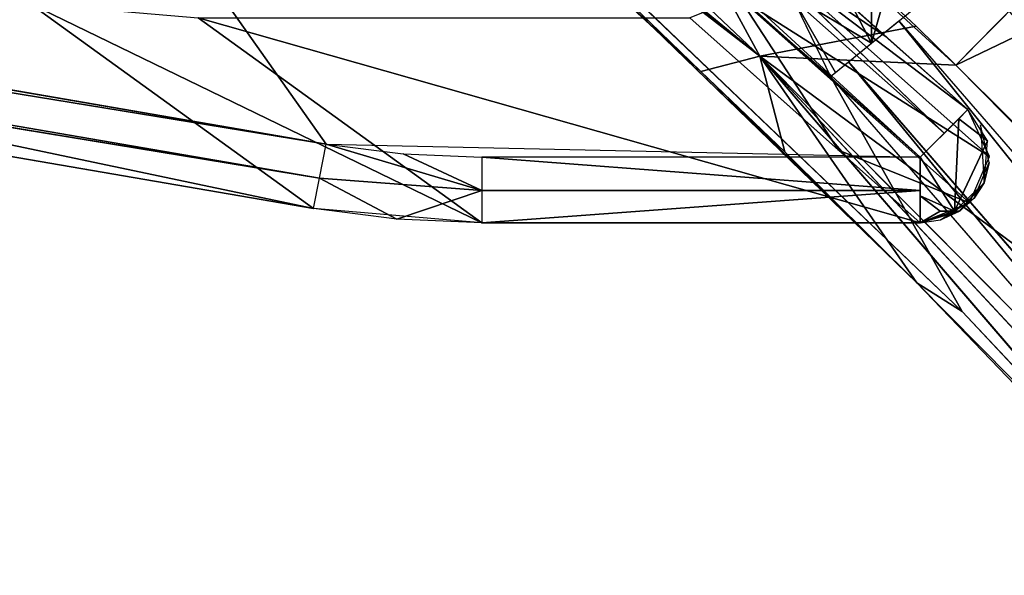
# Model space of a CAD drawing. Extents: x -215 to 215, y -254 to 282.
# Drawn here: x 176 to 187, y -245 to -239 of the extents above; entities that cross this region are included whole.
import ezdxf

# ---------------------------------------------------------------- set-up
doc = ezdxf.new("R2010")
doc.units = 0
doc.header["$MEASUREMENT"] = 0
doc.layers.get('0').update_dxf_attribs({"color": 13, "linetype": 'CONTINUOUS'})

# ---------------------------------------------------------------- blocks, each defined once
blk = doc.blocks.new('GROUP_6')
at = {"color": 9}
for p, q in [((355.166, 0.874), (311.34, 8.635)), ((311.269, 8.261, 0.097), (355.166, 0.874)), ((355.031, 0.16, 0.695), (311.205, 7.921, 0.695)), ((355.031, 0.159, 0.66), (311.205, 7.92, 0.66)), ((355.094, 0.496, 0.1), (311.205, 7.92, 0.66)), ((361.816, 0.996, 0.092), (355.301, 7.44, 0.661)), ((361.192, 2.061, 11.101), (359.825, 3.009, 30.188)), ((359.612, 2.492, 30.207), (362.303, 0.736, 0.708)), ((351.979, 2.43, 30.174), (355.031, 0.16, 0.695)), ((356.841, 0.002, 0.706), (353.789, 2.272, 30.186)), ((361.971, 1.154, 0.272), (361.924, 0.129, 0.472)), ((355.094, 0.496, 0.1), (355.166, 0.874)), ((355.166, 0.874), (356.841, 0.358, 0.091)), ((362.281, 0.908, 0.66), (361.924, 0.129, 0.472)), ((355.995, 0.764), (356.841, 0.358, 0.091)), ((362.088, 0.221, 0.727), (360.679, 0.806, 11.147)), ((356.841, 0.727), (356.841, 0.358, 0.091)), ((361.555, 0.727), (361.924, 0.129, 0.472)), ((355.094, 0.496, 0.1), (355.927, 0.042, 0.7)), ((361.981, 0.129, 0.66), (362.246, 0.445, 0.66)), ((355.927, 0.042, 0.7), (356.841, 0.358, 0.091)), ((361.924, 0.129, 0.472), (361.555, 0.3, 0.126)), ((361.555, 0, 0.66), (361.771, 0.129, 0.336)), ((361.555, 0, 0.66), (361.981, 0.129, 0.66)), ((361.924, 0.129, 0.472), (361.555, 0, 0.66)), ((361.924, 0.129, 0.472), (361.981, 0.129, 0.66)), ((356.841, 0.002, 0.706), (361.555, 0.002, 0.706)), ((361.555, 0, 0.66), (356.841, 0, 0.66))]:
    blk.add_line(p, q, dxfattribs=at)
mesh = blk.add_polyface(dxfattribs=at)
corners = [(7.137, 0.874), (17.786, 16.409), (0.748, 0.727), (50.963, 8.635), (17.941, 16.877), (311.34, 8.635), (344.602, 16.267), (344.396, 16.714), (355.166, 0.874), (361.555, 0.727), (17.744, 17.823), (360.703, 34.45), (1.599, 34.45), (60.074, 9.435), (302.229, 9.435), (344.477, 17.67)]
mesh.append_faces([[corners[k] for k in face] for face in [(0, 1, 2), (6, 8, 9), (10, 11, 12)]], dxfattribs={"vtx0": -1, "color": 9})
mesh.append_faces([[corners[k] for k in face] for face in [(1, 3, 4), (13, 4, 3), (11, 5, 15), (15, 5, 7)]], dxfattribs={"vtx0": -1, "vtx1": -1, "color": 9})
mesh.append_faces([[corners[k] for k in face] for face in [(11, 4, 13)]], dxfattribs={"vtx0": -1, "vtx1": -1, "vtx2": -1, "color": 9})
mesh.append_faces([[corners[k] for k in face] for face in [(1, 0, 3), (5, 6, 7), (6, 5, 8), (11, 10, 4), (11, 13, 14), (11, 14, 5)]], dxfattribs={"vtx0": -1, "vtx2": -1, "color": 9})
mesh = blk.add_polyface(dxfattribs=at)
corners = [(345.084, 16.286, 0.092), (361.555, 0.727), (344.822, 16.016), (361.816, 0.996, 0.092)]
mesh.append_faces([[corners[k] for k in face] for face in [(0, 1, 2), (1, 0, 3)]], dxfattribs={"vtx0": -1, "color": 9})
mesh = blk.add_polyface(dxfattribs=at)
corners = [(355.301, 7.44, 0.661), (361.816, 0.996, 0.092), (345.084, 16.286, 0.092)]
mesh.append_faces([[corners[k] for k in face] for face in [(0, 1, 2)]], dxfattribs={"color": 9})
mesh = blk.add_polyface(dxfattribs=at)
corners = [(360.971, 2.263, 13.729), (362.069, 1.255, 0.66), (350.45, 11.873, 0.662)]
mesh.append_faces([[corners[k] for k in face] for face in [(0, 1, 2)]], dxfattribs={"color": 9})
mesh = blk.add_polyface(dxfattribs=at)
corners = [(311.364, 9.622, 30.174), (355.031, 0.16, 0.695), (311.205, 7.921, 0.695), (351.979, 2.43, 30.174)]
mesh.append_faces([[corners[k] for k in face] for face in [(0, 1, 2), (1, 0, 3)]], dxfattribs={"vtx0": -1, "color": 9})
mesh = blk.add_polyface(dxfattribs=at)
corners = [(355.166, 0.874), (311.34, 8.635), (311.269, 8.261, 0.097)]
mesh.append_faces([[corners[k] for k in face] for face in [(0, 1, 2)]], dxfattribs={"color": 9})
mesh = blk.add_polyface(dxfattribs=at)
corners = [(311.205, 7.92, 0.66), (355.094, 0.496, 0.1), (311.269, 8.261, 0.097)]
mesh.append_faces([[corners[k] for k in face] for face in [(0, 1, 2)]], dxfattribs={"color": 9})
mesh = blk.add_polyface(dxfattribs=at)
corners = [(355.166, 0.874), (311.269, 8.261, 0.097), (355.094, 0.496, 0.1)]
mesh.append_faces([[corners[k] for k in face] for face in [(0, 1, 2)]], dxfattribs={"color": 9})
mesh = blk.add_polyface(dxfattribs=at)
corners = [(311.205, 7.921, 0.695), (355.031, 0.159, 0.66), (311.205, 7.92, 0.66), (355.031, 0.16, 0.695)]
mesh.append_faces([[corners[k] for k in face] for face in [(0, 1, 2), (1, 0, 3)]], dxfattribs={"vtx0": -1, "color": 9})
mesh = blk.add_polyface(dxfattribs=at)
corners = [(355.031, 0.159, 0.66), (355.094, 0.496, 0.1), (311.205, 7.92, 0.66)]
mesh.append_faces([[corners[k] for k in face] for face in [(0, 1, 2)]], dxfattribs={"color": 9})
mesh = blk.add_polyface(dxfattribs=at)
corners = [(355.301, 7.44, 0.661), (362.069, 1.255, 0.66), (361.816, 0.996, 0.092)]
mesh.append_faces([[corners[k] for k in face] for face in [(0, 1, 2)]], dxfattribs={"color": 9})
mesh = blk.add_polyface(dxfattribs=at)
corners = [(359.588, 3.529, 30.139), (359.825, 3.009, 30.188), (361.192, 2.061, 11.101)]
mesh.append_faces([[corners[k] for k in face] for face in [(0, 1, 2)]], dxfattribs={"color": 9})
mesh = blk.add_polyface(dxfattribs=at)
corners = [(359.825, 3.009, 30.188), (359.612, 2.492, 30.207), (362.303, 0.736, 0.708)]
mesh.append_faces([[corners[k] for k in face] for face in [(0, 1, 2)]], dxfattribs={"color": 9})
mesh = blk.add_polyface(dxfattribs=at)
corners = [(362.069, 1.255, 0.66), (359.825, 3.009, 30.188), (362.303, 0.736, 0.708), (361.192, 2.061, 11.101)]
mesh.append_faces([[corners[k] for k in face] for face in [(0, 1, 2), (1, 0, 3)]], dxfattribs={"vtx0": -1, "color": 9})
mesh = blk.add_polyface(dxfattribs=at)
corners = [(359.612, 2.492, 30.207), (360.679, 0.806, 11.147), (362.088, 0.221, 0.727), (359.077, 2.272, 30.186)]
mesh.append_faces([[corners[k] for k in face] for face in [(0, 1, 2), (1, 0, 3)]], dxfattribs={"vtx0": -1, "color": 9})
mesh = blk.add_polyface(dxfattribs=at)
corners = [(359.612, 2.492, 30.207), (362.088, 0.221, 0.727), (362.303, 0.736, 0.708)]
mesh.append_faces([[corners[k] for k in face] for face in [(0, 1, 2)]], dxfattribs={"color": 9})
mesh = blk.add_polyface(dxfattribs=at)
corners = [(351.979, 2.43, 30.174), (356.841, 0.002, 0.706), (355.031, 0.16, 0.695), (353.789, 2.272, 30.186)]
mesh.append_faces([[corners[k] for k in face] for face in [(0, 1, 2), (1, 0, 3)]], dxfattribs={"vtx0": -1, "color": 9})
mesh = blk.add_polyface(dxfattribs=at)
corners = [(353.789, 2.272, 30.186), (361.555, 0.002, 0.706), (356.841, 0.002, 0.706), (359.077, 2.272, 30.186)]
mesh.append_faces([[corners[k] for k in face] for face in [(0, 1, 2), (1, 0, 3)]], dxfattribs={"vtx0": -1, "color": 9})
mesh = blk.add_polyface(dxfattribs=at)
corners = [(362.069, 1.255, 0.66), (361.971, 1.154, 0.272), (362.281, 0.908, 0.66)]
mesh.append_faces([[corners[k] for k in face] for face in [(0, 1, 2)]], dxfattribs={"color": 9})
mesh = blk.add_polyface(dxfattribs=at)
corners = [(361.971, 1.154, 0.272), (361.555, 0.727), (361.924, 0.129, 0.472)]
mesh.append_faces([[corners[k] for k in face] for face in [(0, 1, 2)]], dxfattribs={"color": 9})
mesh = blk.add_polyface(dxfattribs=at)
corners = [(361.971, 1.154, 0.272), (361.924, 0.129, 0.472), (362.281, 0.908, 0.66)]
mesh.append_faces([[corners[k] for k in face] for face in [(0, 1, 2)]], dxfattribs={"color": 9})
mesh = blk.add_polyface(dxfattribs=at)
corners = [(362.3, 0.67, 0.712), (362.207, 1.085, 0.68), (362.246, 0.445, 0.66)]
mesh.append_faces([[corners[k] for k in face] for face in [(0, 1, 2)]], dxfattribs={"color": 9})
mesh = blk.add_polyface(dxfattribs=at)
corners = [(356.841, 0.358, 0.091), (355.094, 0.496, 0.1), (355.166, 0.874)]
mesh.append_faces([[corners[k] for k in face] for face in [(0, 1, 2)]], dxfattribs={"color": 9})
mesh = blk.add_polyface(dxfattribs=at)
corners = [(356.841, 0.358, 0.091), (355.166, 0.874), (355.995, 0.764)]
mesh.append_faces([[corners[k] for k in face] for face in [(0, 1, 2)]], dxfattribs={"color": 9})
mesh = blk.add_polyface(dxfattribs=at)
corners = [(362.281, 0.908, 0.66), (361.924, 0.129, 0.472), (362.246, 0.445, 0.66)]
mesh.append_faces([[corners[k] for k in face] for face in [(0, 1, 2)]], dxfattribs={"color": 9})
mesh = blk.add_polyface(dxfattribs=at)
corners = [(356.841, 0.358, 0.091), (355.995, 0.764), (356.841, 0.727)]
mesh.append_faces([[corners[k] for k in face] for face in [(0, 1, 2)]], dxfattribs={"color": 9})
mesh = blk.add_polyface(dxfattribs=at)
corners = [(360.679, 0.806, 11.147), (361.555, 0.002, 0.706), (362.088, 0.221, 0.727)]
mesh.append_faces([[corners[k] for k in face] for face in [(0, 1, 2)]], dxfattribs={"color": 9})
mesh = blk.add_polyface(dxfattribs=at)
corners = [(361.555, 0.358, 0.091), (356.841, 0.727), (356.841, 0.358, 0.091), (361.555, 0.727)]
mesh.append_faces([[corners[k] for k in face] for face in [(0, 1, 2), (1, 0, 3)]], dxfattribs={"vtx0": -1, "color": 9})
mesh = blk.add_polyface(dxfattribs=at)
corners = [(361.924, 0.129, 0.472), (361.555, 0.727), (361.555, 0.3, 0.126)]
mesh.append_faces([[corners[k] for k in face] for face in [(0, 1, 2)]], dxfattribs={"color": 9})
mesh = blk.add_polyface(dxfattribs=at)
corners = [(362.3, 0.67, 0.712), (362.246, 0.445, 0.66), (362.137, 0.275, 0.726)]
mesh.append_faces([[corners[k] for k in face] for face in [(0, 1, 2)]], dxfattribs={"color": 9})
mesh = blk.add_polyface(dxfattribs=at)
corners = [(355.927, 0.042, 0.7), (355.031, 0.16, 0.695), (355.094, 0.496, 0.1)]
mesh.append_faces([[corners[k] for k in face] for face in [(0, 1, 2)]], dxfattribs={"color": 9})
mesh = blk.add_polyface(dxfattribs=at)
corners = [(355.927, 0.042, 0.7), (355.094, 0.496, 0.1), (356.841, 0.358, 0.091)]
mesh.append_faces([[corners[k] for k in face] for face in [(0, 1, 2)]], dxfattribs={"color": 9})
mesh = blk.add_polyface(dxfattribs=at)
corners = [(362.246, 0.445, 0.66), (361.924, 0.129, 0.472), (361.981, 0.129, 0.66)]
mesh.append_faces([[corners[k] for k in face] for face in [(0, 1, 2)]], dxfattribs={"color": 9})
mesh = blk.add_polyface(dxfattribs=at)
corners = [(362.246, 0.445, 0.66), (361.981, 0.129, 0.66), (362.137, 0.275, 0.726)]
mesh.append_faces([[corners[k] for k in face] for face in [(0, 1, 2)]], dxfattribs={"color": 9})
mesh = blk.add_polyface(dxfattribs=at)
corners = [(356.841, 0.002, 0.706), (355.927, 0.042, 0.7), (356.841, 0.358, 0.091)]
mesh.append_faces([[corners[k] for k in face] for face in [(0, 1, 2)]], dxfattribs={"color": 9})
mesh = blk.add_polyface(dxfattribs=at)
corners = [(356.841, 0, 0.66), (361.555, 0.358, 0.091), (356.841, 0.358, 0.091), (361.555, 0, 0.66)]
mesh.append_faces([[corners[k] for k in face] for face in [(0, 1, 2), (1, 0, 3)]], dxfattribs={"vtx0": -1, "color": 9})
mesh = blk.add_polyface(dxfattribs=at)
corners = [(361.924, 0.129, 0.472), (361.555, 0.3, 0.126), (361.771, 0.129, 0.336)]
mesh.append_faces([[corners[k] for k in face] for face in [(0, 1, 2)]], dxfattribs={"color": 9})
mesh = blk.add_polyface(dxfattribs=at)
corners = [(361.555, 0, 0.66), (361.771, 0.129, 0.336), (361.555, 0.3, 0.126)]
mesh.append_faces([[corners[k] for k in face] for face in [(0, 1, 2)]], dxfattribs={"color": 9})
mesh = blk.add_polyface(dxfattribs=at)
corners = [(362.137, 0.275, 0.726), (361.981, 0.129, 0.66), (361.774, 0.035, 0.718)]
mesh.append_faces([[corners[k] for k in face] for face in [(0, 1, 2)]], dxfattribs={"color": 9})
mesh = blk.add_polyface(dxfattribs=at)
corners = [(361.774, 0.035, 0.718), (361.981, 0.129, 0.66), (361.555, 0, 0.66)]
mesh.append_faces([[corners[k] for k in face] for face in [(0, 1, 2)]], dxfattribs={"color": 9})
mesh = blk.add_polyface(dxfattribs=at)
corners = [(361.981, 0.129, 0.66), (361.924, 0.129, 0.472), (361.555, 0, 0.66)]
mesh.append_faces([[corners[k] for k in face] for face in [(0, 1, 2)]], dxfattribs={"color": 9})
mesh = blk.add_polyface(dxfattribs=at)
corners = [(361.555, 0, 0.66), (361.924, 0.129, 0.472), (361.771, 0.129, 0.336)]
mesh.append_faces([[corners[k] for k in face] for face in [(0, 1, 2)]], dxfattribs={"color": 9})
mesh = blk.add_polyface(dxfattribs=at)
corners = [(356.841, 0.002, 0.706), (361.555, 0, 0.66), (356.841, 0, 0.66), (361.555, 0.002, 0.706)]
mesh.append_faces([[corners[k] for k in face] for face in [(0, 1, 2), (1, 0, 3)]], dxfattribs={"vtx0": -1, "color": 9})
blk = doc.blocks.new('GROUP_11')
at = {"color": 9}
for p, q in [((31.342, 31.676, 518.498), (48.952, 15.02, 247.127)), ((31.458, 30.386, 234.315), (48.295, 14.851, 234.302)), ((51.121, 14.918, 234.383), (65.98, 30.024, 234.427)), ((50.688, 12.51, 195.549), (37.629, 25.165, 156.795)), ((37.629, 25.165, 156.795), (48.295, 14.851, 234.302)), ((51.193, 12.189, 68.111), (37.629, 25.165, 156.795)), ((70.527, 24.243, 156.919), (51.121, 14.918, 234.383)), ((48.952, 15.02, 247.127), (38.011, 23.99, 388.066)), ((48.952, 15.02, 247.127), (46.805, 18.972, 301.353)), ((43.983, 18.859, 301.212), (48.952, 15.02, 247.127)), ((50.188, 15.165, 0.507), (50.189, 17.278, 0.789)), ((50.188, 15.165, 0.507), (49.389, 16.697, 1.61)), ((50.642, 16.757, 0.219), (50.188, 15.165, 0.507)), ((49.297, 15.7, 1.66), (50.188, 15.165, 0.507)), ((49.297, 15.7, 1.66), (49.789, 14.84, 1.286)), ((49.297, 15.7, 1.66), (49.732, 14.794, 1.737)), ((62.167, 0.849, 0.901), (50.49, 15.411, 0.241)), ((50.683, 15.353, 241.482), (48.952, 15.02, 247.127)), ((63.83, 0.03, 1.872), (48.952, 15.02, 247.127)), ((48.952, 15.02, 247.127), (62.79, 0.128, 1.821)), ((48.952, 15.02, 247.127), (56.647, 9.317, 143.45)), ((48.952, 15.02, 247.127), (53.825, 9.34, 143.318)), ((48.952, 15.02, 247.127), (49.227, 13.96, 219.503)), ((49.933, 14.957, 0.889), (62.167, 0.849, 0.901)), ((55.89, 7.699, 1.746), (49.933, 14.957, 0.889)), ((49.732, 14.794, 1.737), (51.193, 12.189, 68.111)), ((51.193, 12.189, 68.111), (50.688, 12.51, 195.549)), ((51.193, 12.189, 68.111), (61.972, 0.691, 1.755)), ((59.765, 3.061, 40.516), (51.193, 12.189, 68.111))]:
    blk.add_line(p, q, dxfattribs=at)
mesh = blk.add_polyface(dxfattribs=at)
corners = [(27.158, 32.554, 540.413), (38.011, 23.99, 388.066), (48.952, 15.02, 247.127)]
mesh.append_faces([[corners[k] for k in face] for face in [(0, 1, 2)]], dxfattribs={"color": 9})
mesh = blk.add_polyface(dxfattribs=at)
corners = [(27.158, 32.554, 540.413), (48.952, 15.02, 247.127), (31.342, 31.676, 518.498)]
mesh.append_faces([[corners[k] for k in face] for face in [(0, 1, 2)]], dxfattribs={"color": 9})
mesh = blk.add_polyface(dxfattribs=at)
corners = [(31.342, 31.676, 518.498), (48.952, 15.02, 247.127), (46.805, 18.972, 301.353)]
mesh.append_faces([[corners[k] for k in face] for face in [(0, 1, 2)]], dxfattribs={"color": 9})
mesh = blk.add_polyface(dxfattribs=at)
corners = [(31.458, 30.386, 234.315), (48.295, 14.851, 234.302), (37.629, 25.165, 156.795)]
mesh.append_faces([[corners[k] for k in face] for face in [(0, 1, 2)]], dxfattribs={"color": 9})
mesh = blk.add_polyface(dxfattribs=at)
corners = [(31.458, 30.386, 234.315), (43.983, 18.859, 301.212), (48.295, 14.851, 234.302), (43.276, 19.488, 311.799)]
mesh.append_faces([[corners[k] for k in face] for face in [(0, 1, 2), (1, 0, 3)]], dxfattribs={"vtx0": -1, "color": 9})
mesh = blk.add_polyface(dxfattribs=at)
corners = [(65.98, 30.024, 234.427), (51.121, 14.918, 234.383), (43.465, 21.908, 350.6)]
mesh.append_faces([[corners[k] for k in face] for face in [(0, 1, 2)]], dxfattribs={"color": 9})
mesh = blk.add_polyface(dxfattribs=at)
corners = [(65.98, 30.024, 234.427), (70.527, 24.243, 156.919), (51.121, 14.918, 234.383), (70.046, 24.884, 165.323)]
mesh.append_faces([[corners[k] for k in face] for face in [(0, 1, 2), (1, 0, 3)]], dxfattribs={"vtx0": -1, "color": 9})
mesh = blk.add_polyface(dxfattribs=at)
corners = [(51.263, 16.041, 0), (60.946, 15.72, 0), (60.838, 14.526, 0), (65.82, 27.9, 0), (61.277, 16.234, 0), (62.337, 16.851, 0), (67.553, 16.408, 0), (78.057, 13.799, 0), (68.486, 15.623, 0), (68.72, 15.06, 0), (63.503, 1.938), (61.072, 13.964, 0), (62.005, 13.178, 0), (66.771, 12.687, 0), (67.89, 13.018, 0), (68.626, 13.899, 0)]
mesh.append_faces([[corners[k] for k in face] for face in [(1, 3, 4), (4, 3, 5), (5, 3, 6), (6, 7, 8), (8, 7, 9), (10, 13, 7)]], dxfattribs={"vtx0": -1, "vtx1": -1, "color": 9})
mesh.append_faces([[corners[k] for k in face] for face in [(0, 1, 2), (1, 0, 3), (6, 3, 7), (2, 10, 0), (10, 2, 11), (10, 11, 12), (10, 12, 13), (7, 13, 14), (7, 14, 15), (7, 15, 9)]], dxfattribs={"vtx0": -1, "vtx2": -1, "color": 9})
mesh = blk.add_polyface(dxfattribs=at)
corners = [(48.295, 14.851, 234.302), (50.688, 12.51, 195.549), (37.629, 25.165, 156.795), (49.227, 13.96, 219.503)]
mesh.append_faces([[corners[k] for k in face] for face in [(0, 1, 2), (1, 0, 3)]], dxfattribs={"vtx0": -1, "color": 9})
mesh = blk.add_polyface(dxfattribs=at)
corners = [(50.688, 12.51, 195.549), (51.193, 12.189, 68.111), (37.629, 25.165, 156.795)]
mesh.append_faces([[corners[k] for k in face] for face in [(0, 1, 2)]], dxfattribs={"color": 9})
mesh = blk.add_polyface(dxfattribs=at)
corners = [(37.629, 25.165, 156.795), (51.193, 12.189, 68.111), (49.732, 14.794, 1.737)]
mesh.append_faces([[corners[k] for k in face] for face in [(0, 1, 2)]], dxfattribs={"color": 9})
mesh = blk.add_polyface(dxfattribs=at)
corners = [(51.121, 14.918, 234.383), (70.527, 24.243, 156.919), (53.513, 12.542, 195.639)]
mesh.append_faces([[corners[k] for k in face] for face in [(0, 1, 2)]], dxfattribs={"color": 9})
mesh = blk.add_polyface(dxfattribs=at)
corners = [(38.011, 23.99, 388.066), (43.983, 18.859, 301.212), (48.952, 15.02, 247.127)]
mesh.append_faces([[corners[k] for k in face] for face in [(0, 1, 2)]], dxfattribs={"color": 9})
mesh = blk.add_polyface(dxfattribs=at)
corners = [(46.805, 18.972, 301.353), (48.952, 15.02, 247.127), (50.683, 15.353, 241.482)]
mesh.append_faces([[corners[k] for k in face] for face in [(0, 1, 2)]], dxfattribs={"color": 9})
mesh = blk.add_polyface(dxfattribs=at)
corners = [(48.952, 15.02, 247.127), (48.295, 14.851, 234.302), (49.227, 13.96, 219.503), (43.983, 18.859, 301.212)]
mesh.append_faces([[corners[k] for k in face] for face in [(0, 1, 2), (1, 0, 3)]], dxfattribs={"vtx0": -1, "color": 9})
mesh = blk.add_polyface(dxfattribs=at)
corners = [(46.365, 17.692, 45.145), (49.297, 15.7, 1.66), (49.732, 14.794, 1.737)]
mesh.append_faces([[corners[k] for k in face] for face in [(0, 1, 2)]], dxfattribs={"color": 9})
mesh = blk.add_polyface(dxfattribs=at)
corners = [(50.189, 17.278, 0.789), (49.389, 16.697, 1.61), (50.188, 15.165, 0.507)]
mesh.append_faces([[corners[k] for k in face] for face in [(0, 1, 2)]], dxfattribs={"color": 9})
mesh = blk.add_polyface(dxfattribs=at)
corners = [(50.189, 17.278, 0.789), (50.188, 15.165, 0.507), (50.642, 16.757, 0.219)]
mesh.append_faces([[corners[k] for k in face] for face in [(0, 1, 2)]], dxfattribs={"color": 9})
mesh = blk.add_polyface(dxfattribs=at)
corners = [(49.389, 16.697, 1.61), (49.297, 15.7, 1.66), (50.188, 15.165, 0.507)]
mesh.append_faces([[corners[k] for k in face] for face in [(0, 1, 2)]], dxfattribs={"color": 9})
mesh = blk.add_polyface(dxfattribs=at)
corners = [(50.87, 15.721, 0.059), (50.642, 16.757, 0.219), (50.188, 15.165, 0.507)]
mesh.append_faces([[corners[k] for k in face] for face in [(0, 1, 2)]], dxfattribs={"color": 9})
mesh = blk.add_polyface(dxfattribs=at)
corners = [(49.297, 15.7, 1.66), (49.789, 14.84, 1.286), (50.188, 15.165, 0.507)]
mesh.append_faces([[corners[k] for k in face] for face in [(0, 1, 2)]], dxfattribs={"color": 9})
mesh = blk.add_polyface(dxfattribs=at)
corners = [(49.297, 15.7, 1.66), (49.732, 14.794, 1.737), (49.789, 14.84, 1.286)]
mesh.append_faces([[corners[k] for k in face] for face in [(0, 1, 2)]], dxfattribs={"color": 9})
mesh = blk.add_polyface(dxfattribs=at)
corners = [(62.167, 0.849, 0.901), (49.933, 14.957, 0.889), (50.49, 15.411, 0.241)]
mesh.append_faces([[corners[k] for k in face] for face in [(0, 1, 2)]], dxfattribs={"color": 9})
mesh = blk.add_polyface(dxfattribs=at)
corners = [(62.726, 1.305, 0.244), (62.167, 0.849, 0.901), (50.49, 15.411, 0.241)]
mesh.append_faces([[corners[k] for k in face] for face in [(0, 1, 2)]], dxfattribs={"color": 9})
mesh = blk.add_polyface(dxfattribs=at)
corners = [(51.121, 14.918, 234.383), (48.952, 15.02, 247.127), (56.647, 9.317, 143.45), (50.683, 15.353, 241.482)]
mesh.append_faces([[corners[k] for k in face] for face in [(0, 1, 2), (1, 0, 3)]], dxfattribs={"vtx0": -1, "color": 9})
mesh = blk.add_polyface(dxfattribs=at)
corners = [(48.952, 15.02, 247.127), (62.79, 0.128, 1.821), (63.83, 0.03, 1.872)]
mesh.append_faces([[corners[k] for k in face] for face in [(0, 1, 2)]], dxfattribs={"color": 9})
mesh = blk.add_polyface(dxfattribs=at)
corners = [(48.952, 15.02, 247.127), (53.825, 9.34, 143.318), (62.79, 0.128, 1.821)]
mesh.append_faces([[corners[k] for k in face] for face in [(0, 1, 2)]], dxfattribs={"color": 9})
mesh = blk.add_polyface(dxfattribs=at)
corners = [(48.952, 15.02, 247.127), (50.688, 12.51, 195.549), (53.825, 9.34, 143.318), (49.227, 13.96, 219.503)]
mesh.append_faces([[corners[k] for k in face] for face in [(0, 1, 2), (1, 0, 3)]], dxfattribs={"vtx0": -1, "color": 9})
mesh = blk.add_polyface(dxfattribs=at)
corners = [(48.952, 15.02, 247.127), (63.83, 0.03, 1.872), (56.647, 9.317, 143.45)]
mesh.append_faces([[corners[k] for k in face] for face in [(0, 1, 2)]], dxfattribs={"color": 9})
mesh = blk.add_polyface(dxfattribs=at)
corners = [(49.933, 14.957, 0.889), (55.89, 7.699, 1.746), (49.732, 14.794, 1.737)]
mesh.append_faces([[corners[k] for k in face] for face in [(0, 1, 2)]], dxfattribs={"color": 9})
mesh = blk.add_polyface(dxfattribs=at)
corners = [(49.933, 14.957, 0.889), (62.167, 0.849, 0.901), (55.89, 7.699, 1.746)]
mesh.append_faces([[corners[k] for k in face] for face in [(0, 1, 2)]], dxfattribs={"color": 9})
mesh = blk.add_polyface(dxfattribs=at)
corners = [(49.732, 14.794, 1.737), (51.193, 12.189, 68.111), (61.972, 0.691, 1.755)]
mesh.append_faces([[corners[k] for k in face] for face in [(0, 1, 2)]], dxfattribs={"color": 9})
mesh = blk.add_polyface(dxfattribs=at)
corners = [(50.688, 12.51, 195.549), (59.765, 3.061, 40.516), (51.193, 12.189, 68.111)]
mesh.append_faces([[corners[k] for k in face] for face in [(0, 1, 2)]], dxfattribs={"color": 9})
mesh = blk.add_polyface(dxfattribs=at)
corners = [(51.193, 12.189, 68.111), (59.765, 3.061, 40.516), (61.972, 0.691, 1.755)]
mesh.append_faces([[corners[k] for k in face] for face in [(0, 1, 2)]], dxfattribs={"color": 9})
blk = doc.blocks.new('GROUP_1')
at = {"zscale": 0.972361542039261}
blk.add_blockref('GROUP_11', (135.019, -254.161, 4.4), dxfattribs=at)
at = {"xscale": 1.0296}
blk.add_blockref('GROUP_6', (-186.513, -240.989, 210.185), dxfattribs=at)

msp = doc.modelspace()

# ---------------------------------------------------------------- block references
msp.add_blockref('GROUP_1', (0, 0))

doc.saveas('drawing.dxf')
